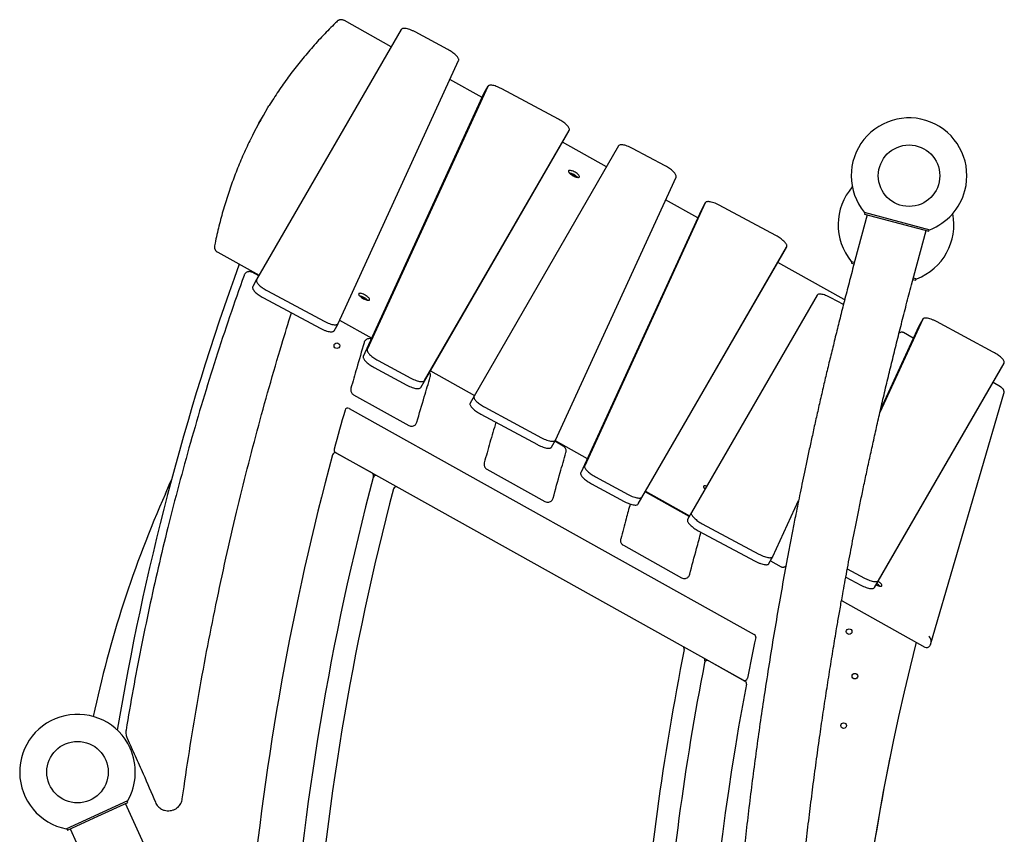
# Model space of a CAD drawing. Units: millimetres. Extents: x 595 to 14437, y -1810 to 19950.
# Drawn here: x 8987 to 10733, y 17531 to 18975 of the extents above; entities that cross this region are included whole.
import ezdxf

# ---------------------------------------------------------------- set-up
doc = ezdxf.new("R2010")
doc.units = ezdxf.units.MM
doc.header["$LTSCALE"] = 80

msp = doc.modelspace()

# ---------------------------------------------------------------- linework, layer by layer
at = {"color": 7, "linetype": 'Continuous', "lineweight": 25}
for p, q in [((9663.7, 18957.8), (9407.3, 18514.3)), ((9645.9, 18927.2), (9563.2, 18973.4)), ((9746.2, 18922.3), (9688.2, 18953.3)), ((9551.7, 18436.2), (9765.4, 18902.5)), ((9806.9, 18837.3), (9750, 18869.1)), ((9817.1, 18856.9), (9603.4, 18390.6)), ((9817.2, 18857.1), (9810.3, 18844.7)), ((9942.4, 18798.8), (9841.8, 18852.7)), ((9810.2, 18844.6), (9596.5, 18378.2)), ((9810.4, 18844.7), (9810.2, 18844.6)), ((9414.7, 18797.3), (9413.3, 18794.8)), ((9698.2, 18322.9), (9954.6, 18766.4)), ((9705.1, 18335.3), (9961.5, 18778.8)), ((9954.6, 18766.5), (9961.5, 18778.9)), ((10049.1, 18751.4), (9792.8, 18307.9)), ((10027.6, 18714.1), (9949.5, 18757.7)), ((10131.7, 18715.8), (10073.7, 18746.9)), ((9937.1, 18229.8), (10150.8, 18696.1)), ((10202.6, 18650.5), (9988.9, 18184.2)), ((10189.2, 18623.9), (10132.3, 18655.7)), ((10202.7, 18650.7), (10195.8, 18638.3)), ((10327.9, 18592.3), (10227.3, 18646.2)), ((10195.7, 18638.1), (9982, 18171.8)), ((10195.8, 18638.3), (10195.7, 18638.1)), ((10489.6, 18629.3), (10463.9, 18532.6)), ((10484.6, 18633.6), (10600.5, 18602.8)), ((10485.5, 18633.3), (10484.8, 18630.5)), ((10484.8, 18630.5), (10598.8, 18600.2)), ((10568.3, 18504.9), (10594, 18601.5)), ((10598.8, 18600.2), (10599.6, 18603)), ((10090.6, 18128.9), (10346.9, 18572.4)), ((10340, 18560), (10347, 18572.4)), ((9338.5, 18562.7), (9411.7, 18521.9)), ((10083.7, 18116.5), (10340, 18560)), ((10449.1, 18478.8), (10331.1, 18544.6)), ((10461.5, 18546.6), (10467.3, 18545.1)), ((10462.4, 18546.4), (10461.7, 18543.6)), ((10461.7, 18543.6), (10466.5, 18542.3)), ((9411, 18520.7), (9399.4, 18527.2)), ((9407.3, 18514.3), (9400.4, 18501.9)), ((10570.9, 18514.5), (10575.7, 18513.3)), ((10571.6, 18517.3), (10577.4, 18515.8)), ((10575.7, 18513.3), (10576.5, 18516.1)), ((9426.4, 18494.4), (9527, 18440.5)), ((10400.9, 18486.6), (10178.2, 18101.4)), ((9419.4, 18482), (9520, 18428.1)), ((10447.7, 18470.2), (10425.4, 18482.1)), ((9544.6, 18423.6), (9551.6, 18436)), ((9554.4, 18442.2), (9611.3, 18410.4)), ((10588.1, 18444), (10512.3, 18278.8)), ((10588.1, 18444.2), (10581.2, 18431.8)), ((10713.3, 18385.9), (10612.7, 18439.8)), ((10581.1, 18431.7), (10513.6, 18284.2)), ((10571.4, 18410.5), (10553.9, 18420.3)), ((10581.3, 18431.8), (10581.1, 18431.7)), ((9622.6, 18370.9), (9680.6, 18339.8)), ((10509.7, 17980.7), (10732.4, 18365.9)), ((10725.5, 18353.6), (10732.4, 18366)), ((9615.7, 18358.5), (9673.7, 18327.4)), ((9715.3, 18352.4), (9793.3, 18308.8)), ((10502.8, 17968.3), (10725.5, 18353.5)), ((10726.2, 18324.1), (10712.8, 18331.6)), ((9579.3, 18310.2), (9677, 18255.6)), ((10602.8, 17869.2), (10732, 18312.1)), ((9792.7, 18307.8), (9785.8, 18295.4)), ((9571.4, 18286), (10289.6, 17885)), ((9804.9, 18275.5), (9905.5, 18221.7)), ((9811.8, 18287.9), (9912.4, 18234)), ((9930.1, 18217.2), (9937, 18229.6)), ((9951, 18219.2), (9935.9, 18227.6)), ((9936.6, 18228.8), (9993.5, 18197)), ((9547, 18207.9), (10270.2, 17804.2)), ((9549.2, 18206.7), (9612.3, 18171.5)), ((9815.6, 18178.2), (9918.4, 18120.8)), ((10008, 18164.4), (10066, 18133.4)), ((10001.1, 18152.1), (10059.1, 18121)), ((10174.4, 18094.5), (10096.2, 18138.1)), ((10096.9, 18139.3), (10175, 18095.7)), ((10322.6, 18023.3), (10368.1, 18122.6)), ((10178.2, 18101.4), (10171.3, 18089)), ((10190.3, 18069.1), (10291, 18015.2)), ((10197.3, 18081.5), (10297.9, 18027.6)), ((10057.5, 18043.2), (10160.7, 17985.6)), ((10315.5, 18010.7), (10322.5, 18023.1)), ((10318.3, 18015.7), (10337.2, 18005.1)), ((10344.7, 18006.1), (10344.5, 18005.9)), ((10454.5, 18001.6), (10485.2, 17985.2)), ((10451.8, 17987), (10478.2, 17972.8)), ((10445.1, 17944.9), (10592, 17862.9)), ((10602.1, 17867.5), (10600.7, 17865)), ((10202.1, 17838.3), (10201.4, 17835.1)), ((10208.8, 17838.5), (10273.1, 17802.5)), ((9069.9, 17540.5), (9179, 17590.5)), ((9125.6, 17562.9), (9179.3, 17587.5)), ((9216.4, 17494.5), (9174.7, 17585.4)), ((9179.3, 17587.5), (9178.1, 17590.1)), ((9275.6, 17594), (9275.6, 17594)), ((9072, 17538.3), (9125.6, 17562.9)), ((9070.8, 17541), (9072, 17538.3)), ((9076.5, 17540.4), (9118.2, 17449.5))]:
    msp.add_line(p, q, dxfattribs=at)
at = {"color": 7, "linetype": 'Continuous', "lineweight": 25, "flags": 128}
for points in [[(9401.8, 18773.2), (9404, 18777.5), (9411.5, 18791.6), (9419.3, 18805.5), (9427.5, 18819.3), (9429.2, 18822.1)], [(9413.3, 18794.8), (9410.1, 18789.1), (9402.6, 18775), (9400.1, 18770)], [(9960.2, 18706.4), (9960.3, 18705.6), (9960.8, 18704.7), (9961.6, 18703.7), (9962.6, 18702.6), (9963.9, 18701.5), (9965.3, 18700.4), (9966.9, 18699.3), (9968.6, 18698.3), (9970.4, 18697.5), (9972.1, 18696.7), (9973.8, 18696.1), (9975.3, 18695.7), (9976.7, 18695.5), (9977.8, 18695.5), (9978.7, 18695.7), (9979.4, 18696), (9979.7, 18696.6), (9979.7, 18697.3), (9979.4, 18698.2), (9978.7, 18699.2), (9977.8, 18700.2), (9976.7, 18701.3), (9975.3, 18702.4), (9973.8, 18703.5), (9972.1, 18704.5), (9970.4, 18705.5), (9968.6, 18706.3), (9966.9, 18706.9), (9965.3, 18707.4), (9963.9, 18707.8), (9962.6, 18707.9), (9961.6, 18707.8), (9960.8, 18707.5), (9960.3, 18707), (9960.2, 18706.4)], [(9588.2, 18488.5), (9588.4, 18487.7), (9588.8, 18486.8), (9589.6, 18485.8), (9590.6, 18484.7), (9591.9, 18483.6), (9593.4, 18482.5), (9595, 18481.4), (9596.7, 18480.4), (9598.4, 18479.5), (9600.1, 18478.8), (9601.8, 18478.2), (9603.4, 18477.8), (9604.7, 18477.6), (9605.9, 18477.6), (9606.8, 18477.8), (9607.4, 18478.1), (9607.7, 18478.7), (9607.7, 18479.4), (9607.4, 18480.3), (9606.8, 18481.2), (9605.9, 18482.3), (9604.7, 18483.4), (9603.4, 18484.5), (9601.8, 18485.6), (9600.1, 18486.6), (9598.4, 18487.5), (9596.7, 18488.4), (9595, 18489), (9593.4, 18489.5), (9591.9, 18489.8), (9590.6, 18490), (9589.6, 18489.9), (9588.8, 18489.6), (9588.4, 18489.1), (9588.2, 18488.5)], [(9245.7, 18134.7), (9252.5, 18150.2), (9256.3, 18159.5)], [(10205.2, 18148.1), (10204.5, 18148.3), (10203.1, 18148.6), (10201.8, 18148.7), (10200.8, 18148.6), (10200, 18148.3), (10199.6, 18147.9), (10199.4, 18147.2)], [(10202.8, 18144), (10202.2, 18144.1), (10200.8, 18144.5)], [(10505.5, 17973), (10506.5, 17972.6), (10508.2, 17971.8), (10509.9, 17971.2), (10511.4, 17970.8), (10512.8, 17970.6), (10513.9, 17970.6), (10514.8, 17970.8), (10515.5, 17971.2), (10515.8, 17971.7), (10515.8, 17972.4), (10515.5, 17973.3), (10514.8, 17974.3), (10513.9, 17975.3), (10512.8, 17976.4), (10511.4, 17977.5), (10509.9, 17978.6), (10509.1, 17979.1)], [(10507, 17972.3), (10506.3, 17972.9), (10505.7, 17973.3)]]:
    msp.add_lwpolyline(points, dxfattribs=at)
at = {"color": 7, "linetype": 'Continuous', "lineweight": 25}
for centre, radius in [((10563.9, 18698.5), 54.5), ((9549.6, 18397.1), 5), ((10457.7, 17890.2), 5), ((10467.9, 17811.2), 5), ((10447.9, 17723.5), 5), ((9089.8, 17641.1), 54.5)]:
    msp.add_circle(centre, radius, dxfattribs=at)
for centre, radius, start, end in [((10563.9, 18698.5), 102.5, 345.1168, 219.288), ((9956, 18676.7), 27.5, 43.4318, 78.2198), ((9961.7, 18687), 13.7, 48.3394, 73.3122), ((10540.8, 18611.5), 102.5, 139.0751, 219.288), ((10563.9, 18698.5), 102.5, 290.9456, 345.1168), ((10540.8, 18611.5), 102.5, 290.9456, 11.1584), ((13793.5, 16945.6), 4696.7, 160.1345, 170.5657), ((9584, 18458.8), 27.5, 43.4318, 78.2198), ((9589.8, 18469.1), 13.7, 48.3394, 73.3122), ((14177.4, 16951), 4801.7, 163.8952, 164.7551), ((9568.9, 18281.6), 5, 60.8258, 163.8952), ((9546.8, 18202.3), 5, 60.8258, 164.8782), ((9549.5, 18212.3), 5, 164.7551, 240.8258), ((14177.4, 16951), 4801.7, 164.8782, 184.5547), ((9609.8, 18167.1), 5, 345.0906, 60.8258), ((14177.4, 16951), 4721.7, 165.0906, 175.9822), ((9618.8, 18162.1), 5, 60.8258, 165.1215), ((14177.4, 16951), 4681.7, 165.2464, 175.9478), ((9654.9, 18142), 5, 60.8258, 165.2464), ((10207, 18149.3), 7.92, 195.3321, 232.8801), ((11055.6, 17330.1), 1980.7, 156.031, 168.0642), ((10494.6, 17954.6), 23.8, 42.758, 59.4402), ((14786.3, 16938.4), 4591.7, 168.1723, 169.0887), ((10287.2, 17880.6), 5, 348.1723, 60.8258), ((14786.3, 16938.4), 4711.7, 168.7359, 175.8202), ((10160.4, 17859.7), 5, 348.7359, 60.8258), ((14671.8, 16829.9), 4225.5, 165.7305, 185.3138), ((10197.2, 17839.2), 5, 348.8944, 60.8258), ((10206.3, 17834.1), 5, 60.8258, 168.9344), ((14786.3, 16938.4), 4671.7, 168.9344, 175.7844), ((10272.7, 17808.5), 5, 240.8258, 349.0887), ((14786.3, 16938.4), 4591.7, 169.22, 184.5959), ((10270.7, 17798.2), 5, 349.22, 60.8258), ((9089.8, 17641.1), 102.5, 24.6199, 258.791), ((9089.8, 17641.1), 102.5, 330.4487, 24.6199), ((14731.8, 16823.9), 4285.5, 168.6575, 176.5212)]:
    msp.add_arc(centre, radius, start, end, dxfattribs=at)
for centre, start_param, end_param in [((10595, 17874.8), 3.65575, 5.226547), ((10593.6, 17872.3), 2.41451, 3.65575)]:
    msp.add_ellipse(centre, major_axis=(-4.09, 9.98), ratio=0.708884, start_param=start_param, end_param=end_param, dxfattribs=at)
for points, knots in [([(9563.2, 18973.4), (9562.9, 18973.5), (9562, 18974), (9560.6, 18974.6), (9559, 18975), (9557.4, 18975.1), (9555.9, 18975.1), (9554.4, 18974.8), (9552.9, 18974.2), (9551.6, 18973.5), (9550.8, 18972.8), (9550.4, 18972.5)], [0, 0, 0, 0, 0.0725072, 0.2077393, 0.3365655, 0.4466282, 0.5556176, 0.66621, 0.7788875, 0.8933308, 1, 1, 1, 1]), ([(9550.4, 18972.5), (9548.4, 18970.5), (9542.7, 18965), (9533.4, 18955.6), (9522.6, 18944.3), (9512, 18932.9), (9501.8, 18921.3), (9491.8, 18909.5), (9482.1, 18897.6), (9472.6, 18885.6), (9463.5, 18873.3), (9454.6, 18860.9), (9446, 18848.4), (9437.7, 18835.7), (9432.1, 18827), (9429.4, 18822.5), (9429.3, 18822.4)], [0, 0, 0, 0, 0.04211, 0.121762, 0.2014, 0.281023, 0.360631, 0.440225, 0.519805, 0.599373, 0.67893, 0.758477, 0.838015, 0.917546, 0.997071, 1, 1, 1, 1]), ([(9688.2, 18953.3), (9686.6, 18954.1), (9683.4, 18955.7), (9678.8, 18957.6), (9674.5, 18958.9), (9670.7, 18959.6), (9667.4, 18959.8), (9664.9, 18959.2), (9664.1, 18958.3), (9663.7, 18957.8)], [0, 0, 0, 0, 0.144149, 0.284022, 0.421737, 0.558756, 0.702852, 0.849142, 1, 1, 1, 1]), ([(9765.4, 18902.5), (9765.5, 18903), (9765.8, 18904), (9765.3, 18905.9), (9764.1, 18908), (9762.3, 18910.3), (9760, 18912.7), (9757.1, 18915.2), (9753.8, 18917.6), (9750.2, 18920), (9747.5, 18921.5), (9746.2, 18922.3)], [0, 0, 0, 0, 0.116543, 0.229382, 0.339963, 0.449362, 0.558411, 0.665906, 0.774591, 0.885495, 1, 1, 1, 1]), ([(9841.8, 18852.7), (9840.2, 18853.5), (9836.9, 18855.1), (9832.2, 18857), (9827.9, 18858.3), (9824.3, 18859), (9821.6, 18859.1), (9819.5, 18858.8), (9817.9, 18858.1), (9817.4, 18857.3), (9817.1, 18856.9)], [0, 0, 0, 0, 0.144073, 0.283859, 0.421536, 0.558546, 0.66656, 0.77551, 0.886256, 1, 1, 1, 1]), ([(9961.5, 18778.8), (9961.7, 18779.3), (9962, 18780.3), (9961.6, 18782.2), (9960.5, 18784.3), (9958.7, 18786.6), (9956.4, 18789.1), (9953.5, 18791.6), (9950.2, 18794), (9946.5, 18796.5), (9943.8, 18798), (9942.4, 18798.8)], [0, 0, 0, 0, 0.116689, 0.22954, 0.340072, 0.449398, 0.558369, 0.665795, 0.774432, 0.885351, 1, 1, 1, 1]), ([(9399.9, 18769.7), (9399.5, 18768.9), (9396.8, 18763.7), (9392, 18753.8), (9385.6, 18740), (9379.5, 18726.1), (9373.6, 18712), (9368.1, 18697.8), (9362.8, 18683.4), (9357.8, 18668.9), (9353, 18654.2), (9348.6, 18639.4), (9344.4, 18624.5), (9340.5, 18609.3), (9336.8, 18594.1), (9334.3, 18582.2), (9332.9, 18575.5), (9332.6, 18573.9)], [0, 0, 0, 0, 0.0126943, 0.0868404, 0.1609892, 0.2351421, 0.3093006, 0.383466, 0.4576395, 0.5318224, 0.6060158, 0.6802207, 0.7544379, 0.8286685, 0.9029129, 0.9771719, 1, 1, 1, 1]), ([(10073.7, 18746.9), (10072.1, 18747.7), (10068.9, 18749.3), (10064.2, 18751.1), (10060, 18752.5), (10056.1, 18753.2), (10052.9, 18753.3), (10050.3, 18752.8), (10049.5, 18751.8), (10049.1, 18751.4)], [0, 0, 0, 0, 0.144149, 0.284022, 0.421737, 0.558756, 0.702852, 0.849142, 1, 1, 1, 1]), ([(10150.8, 18696.1), (10151, 18696.6), (10151.2, 18697.6), (10150.7, 18699.5), (10149.6, 18701.6), (10147.8, 18703.9), (10145.4, 18706.3), (10142.6, 18708.7), (10139.3, 18711.2), (10135.6, 18713.6), (10133, 18715.1), (10131.7, 18715.8)], [0, 0, 0, 0, 0.116543, 0.229382, 0.339963, 0.449362, 0.558411, 0.665906, 0.774591, 0.885495, 1, 1, 1, 1]), ([(10227.3, 18646.2), (10225.6, 18647), (10222.4, 18648.7), (10217.7, 18650.6), (10213.3, 18651.9), (10209.8, 18652.5), (10207, 18652.6), (10204.9, 18652.3), (10203.4, 18651.7), (10202.9, 18650.9), (10202.6, 18650.5)], [0, 0, 0, 0, 0.144073, 0.283859, 0.421536, 0.558546, 0.66656, 0.77551, 0.886256, 1, 1, 1, 1]), ([(10346.9, 18572.4), (10347.1, 18572.9), (10347.5, 18573.8), (10347.1, 18575.7), (10346, 18577.8), (10344.2, 18580.2), (10341.8, 18582.6), (10339, 18585.1), (10335.7, 18587.6), (10331.9, 18590.1), (10329.3, 18591.6), (10327.9, 18592.3)], [0, 0, 0, 0, 0.116689, 0.22954, 0.340072, 0.449398, 0.558369, 0.665795, 0.774432, 0.885351, 1, 1, 1, 1]), ([(9332.6, 18573.9), (9332.5, 18573.3), (9332.3, 18572.3), (9332.4, 18570.8), (9332.7, 18569.4), (9333.2, 18568.1), (9333.9, 18566.9), (9334.7, 18565.8), (9335.7, 18564.7), (9336.9, 18563.7), (9337.9, 18563.1), (9338.5, 18562.7), (9338.5, 18562.7)], [0, 0, 0, 0, 0.119601, 0.227743, 0.332181, 0.433515, 0.533177, 0.633614, 0.73924, 0.856736, 0.980241, 1, 1, 1, 1]), ([(9385.1, 18521.8), (9376.4, 18497.3), (9359.2, 18448.4), (9334.9, 18374.4), (9311.7, 18300.1), (9289.9, 18225.3), (9269.2, 18150.3), (9250.2, 18076.3), (9232.7, 18003.5), (9216.8, 17931.9), (9201.9, 17860), (9188.1, 17788), (9179.9, 17739.7), (9175.8, 17715.6)], [0, 0, 0, 0, 0.093367, 0.186723, 0.280068, 0.373405, 0.466735, 0.56006, 0.648048, 0.736034, 0.824021, 0.912009, 1, 1, 1, 1]), ([(9391, 18527.8), (9390.2, 18527.5), (9388.7, 18526.8), (9387, 18525.3), (9385.8, 18523.6), (9385.3, 18522.4), (9385.1, 18521.8)], [0, 0, 0, 0, 0.284439, 0.558257, 0.774986, 1, 1, 1, 1]), ([(9385.1, 18521.8), (9385.1, 18521.8), (9385.1, 18521.8), (9385.1, 18521.8), (9385.1, 18521.8)], [0, 0, 0, 0, 0.56, 1, 1, 1, 1]), ([(9399.4, 18527.2), (9398.6, 18527.5), (9397.1, 18528.2), (9394.9, 18528.5), (9392.8, 18528.4), (9391.6, 18528), (9391, 18527.8)], [0, 0, 0, 0, 0.284435, 0.558244, 0.774975, 1, 1, 1, 1]), ([(10463.9, 18532.6), (10461.1, 18521.9), (10455.5, 18500.7), (10447.4, 18469.3), (10439.7, 18438.8), (10432.4, 18409.3), (10425.4, 18380.7), (10418.7, 18353.1), (10412.2, 18325.5), (10405.9, 18298.1), (10399.7, 18270.9), (10393.9, 18244.8), (10388.5, 18219.9), (10383.3, 18196.1), (10378.6, 18173.5), (10374.1, 18152.1), (10369.9, 18131.8), (10366, 18112.6), (10362.7, 18095.8), (10359.8, 18081.1), (10357.3, 18068.4), (10354.9, 18056.1), (10352.6, 18043.9), (10347.9, 18019), (10340.9, 17981.2), (10331.9, 17930.3), (10323.1, 17878.7), (10314.7, 17826.4), (10304.4, 17759.9), (10292.9, 17679.3), (10280.6, 17584.6), (10269.7, 17489.8), (10260, 17394.8), (10251.6, 17299.6), (10244.5, 17204.3), (10238.8, 17108.8), (10234.3, 17013.3), (10231.1, 16917.9), (10226.7, 16792.1), (10221.2, 16635.5), (10204.2, 16149.3), (10188.9, 15710.6), (10175.3, 15319.6), (10173.7, 15275.1), (10172.2, 15230.6), (10170.6, 15186), (10169.1, 15141.7), (10167.6, 15098.9), (10166.1, 15057.8), (10164.8, 15018.5), (10163.4, 14980.4), (10162.1, 14943.2), (10161.2, 14915.1), (10160.5, 14895.4), (10160.1, 14883.6), (10159.6, 14871), (10159.1, 14857.7), (10158.6, 14841.9), (10158, 14823.5), (10157.2, 14802.3), (10156.5, 14780.6), (10155.7, 14758.5), (10154.9, 14736.1), (10154.1, 14712.6), (10153.2, 14688), (10152.3, 14662.3), (10151.4, 14637.2), (10150.9, 14620.7), (10150.6, 14613.1)], [0, 0, 0, 0, 0.008469, 0.016688, 0.024657, 0.032376, 0.039845, 0.047064, 0.054033, 0.06141, 0.068485, 0.075257, 0.081727, 0.087894, 0.093759, 0.099322, 0.104582, 0.109539, 0.114194, 0.11764, 0.120898, 0.124049, 0.127208, 0.130377, 0.143337, 0.156455, 0.169733, 0.183169, 0.196726, 0.220949, 0.245171, 0.269395, 0.293624, 0.31786, 0.342107, 0.366376, 0.390667, 0.414866, 0.439022, 0.486538, 0.534099, 0.809329, 0.820632, 0.831935, 0.843237, 0.85454, 0.865842, 0.876974, 0.887197, 0.897154, 0.906846, 0.916273, 0.925434, 0.928266, 0.931253, 0.934445, 0.937841, 0.941442, 0.946467, 0.951842, 0.957569, 0.962979, 0.968669, 0.974638, 0.980887, 0.987416, 0.994225, 1, 1, 1, 1]), ([(9407.3, 18514.3), (9407.1, 18513.8), (9406.8, 18512.9), (9407.2, 18511), (9408.3, 18508.9), (9410.1, 18506.5), (9412.4, 18504.1), (9415.3, 18501.6), (9418.6, 18499.1), (9422.3, 18496.6), (9425, 18495.1), (9426.4, 18494.4)], [0, 0, 0, 0, 0.116689, 0.22954, 0.340072, 0.449398, 0.558369, 0.665795, 0.774432, 0.885351, 1, 1, 1, 1]), ([(10258.5, 14609.3), (10258.7, 14612.8), (10259, 14623.9), (10259.7, 14642.2), (10260.4, 14664), (10261.2, 14684.5), (10261.8, 14703.9), (10262.4, 14720.9), (10263, 14735.7), (10263.4, 14748.6), (10263.8, 14761), (10264.3, 14773.4), (10265.3, 14802.9), (10266.9, 14849.7), (10269.2, 14914.2), (10271.5, 14979.7), (10278.5, 15181.8), (10294.7, 15644.4), (10312.4, 16152), (10326.9, 16568.6), (10334.1, 16770.1), (10339.4, 16930.8), (10344, 17050.7), (10348.2, 17129.5), (10353.1, 17208.3), (10359, 17287.1), (10365.8, 17365.9), (10372.4, 17433.1), (10378.4, 17488.7), (10383.4, 17532.7), (10388.6, 17576.7), (10394.2, 17620.6), (10400, 17664.3), (10405.9, 17706.6), (10411.8, 17747.2), (10417.7, 17785.8), (10423.6, 17823.3), (10429.5, 17859.8), (10434.2, 17887.5), (10437.5, 17906.7), (10439.5, 17918.3), (10441.6, 17930.6), (10443.9, 17943.6), (10446.7, 17959), (10450, 17977), (10453.8, 17997.7), (10457.8, 18018.8), (10461.9, 18040.4), (10466.1, 18062.2), (10470.7, 18085.1), (10475.5, 18109.1), (10480.7, 18134.2), (10486.1, 18160.3), (10491.9, 18187.4), (10498.1, 18215.6), (10504.6, 18244.9), (10511.4, 18275.2), (10518.7, 18306.5), (10526.2, 18338.2), (10534, 18370.3), (10542, 18402.6), (10550.3, 18435.9), (10559.1, 18470.1), (10565.2, 18493.2), (10568.3, 18504.9)], [0, 0, 0, 0, 0.002647, 0.008508, 0.014065, 0.019319, 0.02427, 0.028918, 0.032357, 0.035608, 0.03876, 0.041922, 0.045093, 0.06133, 0.077816, 0.09455, 0.111493, 0.232678, 0.44908, 0.500501, 0.55196, 0.603509, 0.623641, 0.64379, 0.663956, 0.684132, 0.704319, 0.724515, 0.735826, 0.747137, 0.758448, 0.769759, 0.781071, 0.792222, 0.802461, 0.812435, 0.822142, 0.831584, 0.840759, 0.84359, 0.846566, 0.849747, 0.853133, 0.856725, 0.861739, 0.867105, 0.872823, 0.878226, 0.88391, 0.889874, 0.89612, 0.902646, 0.909453, 0.91654, 0.923908, 0.931557, 0.939487, 0.947698, 0.956189, 0.964452, 0.972965, 0.981727, 0.990739, 1, 1, 1, 1]), ([(9400.4, 18501.9), (9400.2, 18501.4), (9399.8, 18500.5), (9400.3, 18498.6), (9401.4, 18496.5), (9403.1, 18494.1), (9405.5, 18491.7), (9408.3, 18489.2), (9411.7, 18486.7), (9415.4, 18484.2), (9418.1, 18482.7), (9419.4, 18482)], [0, 0, 0, 0, 0.116689, 0.22954, 0.340072, 0.449398, 0.558369, 0.665795, 0.774432, 0.885351, 1, 1, 1, 1]), ([(10425.4, 18482.1), (10423.8, 18483), (10420.7, 18484.6), (10416, 18486.4), (10411.7, 18487.7), (10407.9, 18488.5), (10404.6, 18488.6), (10402.1, 18488), (10401.3, 18487.1), (10400.9, 18486.6)], [0, 0, 0, 0, 0.1441492, 0.2840224, 0.421737, 0.5587564, 0.7028516, 0.8491423, 1, 1, 1, 1]), ([(10449.8, 18478.3), (10449.7, 18478.4), (10449.5, 18478.5), (10449.3, 18478.7), (10449.1, 18478.7)], [0, 0, 0, 0, 0.178759, 1, 1, 1, 1]), ([(9275.6, 17594), (9279.7, 17621.9), (9287.8, 17677.7), (9301.6, 17761.2), (9316.5, 17844.4), (9332.8, 17927.3), (9350.4, 18009.9), (9368.8, 18090.6), (9388.2, 18169.5), (9408.2, 18246.5), (9429.4, 18323.2), (9449.6, 18392.9), (9463.3, 18436.8), (9469, 18455.4)], [0, 0, 0, 0, 0.095724, 0.191398, 0.287028, 0.38262, 0.47818, 0.573715, 0.663774, 0.753822, 0.843863, 0.933904, 1, 1, 1, 1]), ([(9527, 18440.5), (9528.6, 18439.7), (9531.9, 18438), (9536.6, 18436.1), (9540.9, 18434.8), (9544.5, 18434.2), (9547.2, 18434.1), (9549.3, 18434.4), (9550.9, 18435), (9551.4, 18435.8), (9551.7, 18436.2)], [0, 0, 0, 0, 0.144073, 0.283859, 0.421536, 0.558546, 0.66656, 0.77551, 0.886256, 1, 1, 1, 1]), ([(10612.7, 18439.8), (10611.1, 18440.6), (10607.9, 18442.2), (10603.1, 18444.1), (10598.8, 18445.4), (10595.2, 18446.1), (10592.5, 18446.2), (10590.4, 18445.9), (10588.8, 18445.2), (10588.3, 18444.4), (10588.1, 18444)], [0, 0, 0, 0, 0.144073, 0.283859, 0.421536, 0.558546, 0.66656, 0.77551, 0.886256, 1, 1, 1, 1]), ([(9520, 18428.1), (9521.7, 18427.3), (9524.9, 18425.6), (9529.7, 18423.7), (9534, 18422.4), (9537.6, 18421.8), (9540.3, 18421.7), (9542.4, 18422), (9543.9, 18422.6), (9544.4, 18423.3), (9544.6, 18423.6)], [0, 0, 0, 0, 0.146556, 0.28875, 0.428799, 0.56817, 0.678045, 0.788873, 0.901527, 1, 1, 1, 1]), ([(10548.2, 18420.4), (10548.2, 18420.4), (10548.1, 18420.3), (10547.6, 18420.2), (10547, 18420), (10546.5, 18419.9), (10546.3, 18419.9)], [0, 0, 0, 0, 0.128583, 0.499979, 0.864024, 1, 1, 1, 1]), ([(10553.8, 18420.3), (10553.6, 18420.4), (10552.9, 18420.8), (10551.8, 18421.1), (10550.4, 18421.1), (10549.2, 18420.9), (10548.6, 18420.5), (10548.4, 18420.4)], [0, 0, 0, 0, 0.162935, 0.390607, 0.635872, 0.874518, 1, 1, 1, 1]), ([(9597.7, 18402.4), (9593.4, 18387.3), (9585.6, 18360.4), (9577.9, 18333.5), (9574.5, 18321.6)], [0, 0, 0, 0, 0.559754, 1, 1, 1, 1]), ([(9610.6, 18408.9), (9610, 18409.1), (9608.5, 18409.8), (9605.6, 18409.6), (9602.7, 18408.7), (9600.4, 18407), (9598.7, 18404.9), (9598.1, 18403.3), (9597.7, 18402.4)], [0, 0, 0, 0, 0.106205, 0.309728, 0.510159, 0.668651, 0.830545, 1, 1, 1, 1]), ([(9603.4, 18390.6), (9603.3, 18390.1), (9603, 18389.1), (9603.5, 18387.2), (9604.7, 18385.1), (9606.5, 18382.8), (9608.8, 18380.4), (9611.7, 18378), (9615, 18375.5), (9618.6, 18373.1), (9621.3, 18371.6), (9622.6, 18370.9)], [0, 0, 0, 0, 0.116543, 0.229382, 0.339963, 0.449362, 0.558411, 0.665906, 0.774591, 0.885495, 1, 1, 1, 1]), ([(10732.4, 18365.9), (10732.6, 18366.4), (10732.9, 18367.4), (10732.5, 18369.3), (10731.4, 18371.4), (10729.7, 18373.7), (10727.3, 18376.2), (10724.4, 18378.7), (10721.1, 18381.1), (10717.4, 18383.6), (10714.7, 18385.1), (10713.3, 18385.9)], [0, 0, 0, 0, 0.1166888, 0.2295397, 0.3400716, 0.4493977, 0.5583694, 0.6657948, 0.7744322, 0.8853506, 1, 1, 1, 1]), ([(9596.5, 18378.2), (9596.4, 18377.7), (9596.1, 18376.7), (9596.6, 18374.8), (9597.8, 18372.7), (9599.6, 18370.4), (9601.9, 18368), (9604.8, 18365.6), (9608, 18363.1), (9611.7, 18360.7), (9614.3, 18359.2), (9615.7, 18358.5)], [0, 0, 0, 0, 0.116543, 0.229382, 0.339963, 0.449362, 0.558411, 0.665906, 0.774591, 0.885495, 1, 1, 1, 1]), ([(9715.2, 18341.8), (9715.4, 18342.7), (9715.8, 18344.3), (9715.5, 18346.9), (9714.9, 18348.9), (9714.2, 18349.8), (9713.9, 18350.1)], [0, 0, 0, 0, 0.297395, 0.584868, 0.868699, 1, 1, 1, 1]), ([(9680.6, 18339.8), (9682.2, 18339), (9685.4, 18337.4), (9690, 18335.6), (9694.3, 18334.2), (9698.1, 18333.5), (9701.4, 18333.4), (9703.9, 18333.9), (9704.7, 18334.9), (9705.1, 18335.3)], [0, 0, 0, 0, 0.144149, 0.284022, 0.421737, 0.558756, 0.702852, 0.849142, 1, 1, 1, 1]), ([(9691.5, 18261.6), (9695.8, 18276.6), (9703.6, 18303.4), (9711.7, 18330.1), (9715.2, 18341.8)], [0, 0, 0, 0, 0.5599953, 1, 1, 1, 1]), ([(9574.5, 18321.6), (9574.3, 18320.8), (9574, 18319.2), (9574.3, 18316.6), (9575.2, 18314.2), (9576.8, 18311.8), (9578.4, 18310.7), (9579.3, 18310.2)], [0, 0, 0, 0, 0.191343, 0.376289, 0.558864, 0.775517, 1, 1, 1, 1]), ([(9673.7, 18327.4), (9675.3, 18326.6), (9678.4, 18325), (9683.1, 18323.2), (9687.4, 18321.8), (9691.2, 18321.1), (9694.5, 18321), (9697, 18321.5), (9697.8, 18322.5), (9698.2, 18322.9)], [0, 0, 0, 0, 0.144149, 0.284022, 0.421737, 0.558756, 0.702852, 0.849142, 1, 1, 1, 1]), ([(10732, 18312.1), (10732.2, 18312.6), (10732.4, 18313.7), (10732.4, 18315.2), (10732.2, 18316.6), (10731.8, 18318), (10731.3, 18319.3), (10730.5, 18320.4), (10729.6, 18321.5), (10728.5, 18322.5), (10727.4, 18323.4), (10726.6, 18323.9), (10726.2, 18324.1)], [0, 0, 0, 0, 0.112676, 0.217371, 0.317958, 0.41513, 0.509951, 0.604135, 0.700766, 0.805202, 0.922991, 1, 1, 1, 1]), ([(9785.8, 18295.5), (9785.7, 18295), (9785.3, 18294), (9785.7, 18292.1), (9786.8, 18290), (9788.6, 18287.7), (9790.9, 18285.2), (9793.8, 18282.7), (9797.1, 18280.3), (9800.8, 18277.8), (9803.5, 18276.3), (9804.9, 18275.5)], [0, 0, 0, 0, 0.116689, 0.22954, 0.340072, 0.449398, 0.558369, 0.665795, 0.774432, 0.885351, 1, 1, 1, 1]), ([(9792.8, 18307.9), (9792.6, 18307.4), (9792.2, 18306.4), (9792.6, 18304.5), (9793.7, 18302.4), (9795.5, 18300.1), (9797.9, 18297.6), (9800.7, 18295.1), (9804, 18292.7), (9807.8, 18290.2), (9810.4, 18288.7), (9811.8, 18287.9)], [0, 0, 0, 0, 0.116689, 0.22954, 0.340072, 0.449398, 0.558369, 0.665795, 0.774432, 0.885351, 1, 1, 1, 1]), ([(9677, 18255.6), (9678.1, 18255.1), (9680.2, 18254.2), (9683.6, 18254.3), (9686.5, 18255.3), (9688.8, 18257), (9690.6, 18259), (9691.2, 18260.7), (9691.5, 18261.6)], [0, 0, 0, 0, 0.193014, 0.376762, 0.557711, 0.7008, 0.84697, 1, 1, 1, 1]), ([(9831.4, 18261.3), (9827.9, 18249.3), (9820.9, 18225.5), (9814.2, 18201.5), (9810.8, 18189.7)], [0, 0, 0, 0, 0.503621, 1, 1, 1, 1]), ([(9912.4, 18234), (9914.1, 18233.2), (9917.3, 18231.6), (9922, 18229.7), (9926.4, 18228.4), (9929.9, 18227.7), (9932.7, 18227.6), (9934.8, 18227.9), (9936.3, 18228.6), (9936.8, 18229.4), (9937.1, 18229.8)], [0, 0, 0, 0, 0.144073, 0.283859, 0.421536, 0.558546, 0.66656, 0.77551, 0.886256, 1, 1, 1, 1]), ([(9905.5, 18221.7), (9907.1, 18220.8), (9910.4, 18219.2), (9915.1, 18217.3), (9919.5, 18216), (9923, 18215.3), (9925.8, 18215.2), (9927.8, 18215.5), (9929.3, 18216.1), (9929.8, 18216.9), (9930.1, 18217.2)], [0, 0, 0, 0, 0.146556, 0.28875, 0.428799, 0.56817, 0.678045, 0.788873, 0.901527, 1, 1, 1, 1]), ([(9933, 18126.9), (9937.1, 18142), (9944.5, 18169), (9952.3, 18195.9), (9955.7, 18207.7)], [0, 0, 0, 0, 0.560003, 1, 1, 1, 1]), ([(9955.7, 18207.7), (9955.9, 18208.5), (9956.3, 18210.2), (9956, 18212.7), (9955.1, 18215.2), (9953.5, 18217.5), (9951.8, 18218.6), (9951, 18219.2)], [0, 0, 0, 0, 0.1913389, 0.3762853, 0.5588702, 0.7755256, 1, 1, 1, 1]), ([(9810.8, 18189.7), (9810.7, 18188.8), (9810.3, 18187.2), (9810.6, 18184.7), (9811.5, 18182.2), (9813.1, 18179.9), (9814.8, 18178.8), (9815.6, 18178.2)], [0, 0, 0, 0, 0.1913469, 0.3762936, 0.5588617, 0.7755134, 1, 1, 1, 1]), ([(9982, 18171.8), (9981.8, 18171.3), (9981.6, 18170.3), (9982.1, 18168.4), (9983.2, 18166.3), (9985, 18164), (9987.4, 18161.6), (9990.2, 18159.1), (9993.5, 18156.7), (9997.2, 18154.3), (9999.8, 18152.8), (10001.1, 18152.1)], [0, 0, 0, 0, 0.116543, 0.229382, 0.339963, 0.449362, 0.558411, 0.665906, 0.774591, 0.885495, 1, 1, 1, 1]), ([(9988.9, 18184.2), (9988.7, 18183.7), (9988.5, 18182.7), (9989, 18180.8), (9990.1, 18178.7), (9991.9, 18176.4), (9994.3, 18174), (9997.1, 18171.5), (10000.4, 18169.1), (10004.1, 18166.7), (10006.7, 18165.2), (10008, 18164.4)], [0, 0, 0, 0, 0.116543, 0.229382, 0.339963, 0.449362, 0.558411, 0.665906, 0.774591, 0.885495, 1, 1, 1, 1]), ([(9918.4, 18120.8), (9919.5, 18120.3), (9921.6, 18119.4), (9925.1, 18119.5), (9928, 18120.5), (9930.3, 18122.2), (9932, 18124.3), (9932.6, 18126), (9933, 18126.9)], [0, 0, 0, 0, 0.193085, 0.376794, 0.557689, 0.70074, 0.846896, 1, 1, 1, 1]), ([(10059.1, 18121), (10060.7, 18120.2), (10063.9, 18118.6), (10068.6, 18116.7), (10072.8, 18115.4), (10076.7, 18114.7), (10079.9, 18114.5), (10082.4, 18115.1), (10083.3, 18116), (10083.7, 18116.5)], [0, 0, 0, 0, 0.144149, 0.284022, 0.421737, 0.558756, 0.702852, 0.849142, 1, 1, 1, 1]), ([(10066, 18133.4), (10067.6, 18132.6), (10070.8, 18130.9), (10075.5, 18129.1), (10079.7, 18127.8), (10083.6, 18127), (10086.8, 18126.9), (10089.4, 18127.5), (10090.2, 18128.4), (10090.6, 18128.9)], [0, 0, 0, 0, 0.144149, 0.284022, 0.421737, 0.558756, 0.702852, 0.849142, 1, 1, 1, 1]), ([(10069.6, 18116.5), (10067.1, 18107.8), (10061.3, 18087.1), (10055.9, 18066.4), (10052.7, 18054.5)], [0, 0, 0, 0, 0.421927, 1, 1, 1, 1]), ([(10178.2, 18101.4), (10178, 18100.9), (10177.7, 18100), (10178.1, 18098.1), (10179.2, 18096), (10181, 18093.6), (10183.3, 18091.2), (10186.2, 18088.7), (10189.5, 18086.2), (10193.2, 18083.7), (10195.9, 18082.2), (10197.3, 18081.5)], [0, 0, 0, 0, 0.116689, 0.22954, 0.340072, 0.449398, 0.558369, 0.665795, 0.774432, 0.885351, 1, 1, 1, 1]), ([(10171.3, 18089), (10171.1, 18088.5), (10170.8, 18087.6), (10171.2, 18085.7), (10172.3, 18083.6), (10174, 18081.2), (10176.4, 18078.8), (10179.3, 18076.3), (10182.6, 18073.8), (10186.3, 18071.3), (10189, 18069.8), (10190.3, 18069.1)], [0, 0, 0, 0, 0.1166888, 0.2295397, 0.3400716, 0.4493977, 0.5583694, 0.6657948, 0.7744322, 0.8853506, 1, 1, 1, 1]), ([(10175.2, 17991.8), (10179.2, 18007), (10185.7, 18032), (10192.5, 18056.8), (10195.1, 18066.5)], [0, 0, 0, 0, 0.609766, 1, 1, 1, 1]), ([(10052.7, 18054.5), (10052.5, 18053.7), (10052.2, 18052), (10052.5, 18049.5), (10053.4, 18047.1), (10055, 18044.8), (10056.6, 18043.8), (10057.5, 18043.2)], [0, 0, 0, 0, 0.191356, 0.376301, 0.558849, 0.775496, 1, 1, 1, 1]), ([(10291, 18015.2), (10292.6, 18014.4), (10295.8, 18012.7), (10300.6, 18010.8), (10304.9, 18009.5), (10308.5, 18008.9), (10311.2, 18008.8), (10313.3, 18009.1), (10314.8, 18009.7), (10315.3, 18010.4), (10315.5, 18010.7)], [0, 0, 0, 0, 0.146556, 0.28875, 0.428799, 0.56817, 0.678045, 0.788873, 0.901527, 1, 1, 1, 1]), ([(10297.9, 18027.6), (10299.5, 18026.8), (10302.8, 18025.1), (10307.5, 18023.2), (10311.8, 18021.9), (10315.4, 18021.3), (10318.2, 18021.2), (10320.2, 18021.5), (10321.8, 18022.1), (10322.3, 18022.9), (10322.6, 18023.3)], [0, 0, 0, 0, 0.144073, 0.283859, 0.421536, 0.558546, 0.66656, 0.77551, 0.886256, 1, 1, 1, 1]), ([(10337.3, 18005.2), (10337.5, 18005), (10338.2, 18004.6), (10339.4, 18004.4), (10340.8, 18004.3), (10342.1, 18004.5), (10343.5, 18005.1), (10344.3, 18005.7), (10344.7, 18006), (10344.7, 18006.1)], [0, 0, 0, 0, 0.130281, 0.30101, 0.467178, 0.646536, 0.822299, 0.993881, 1, 1, 1, 1]), ([(10344.5, 18005.8), (10344.5, 18005.8), (10344.6, 18005.8), (10344.9, 18006), (10345.4, 18006.1), (10345.6, 18006.1)], [0, 0, 0, 0, 0.352726, 0.728834, 1, 1, 1, 1]), ([(10160.7, 17985.6), (10161.8, 17985.1), (10163.9, 17984.2), (10167.4, 17984.3), (10170.3, 17985.3), (10172.6, 17987.1), (10174.3, 17989.2), (10174.9, 17990.9), (10175.2, 17991.8)], [0, 0, 0, 0, 0.193162, 0.376826, 0.557662, 0.700672, 0.846811, 1, 1, 1, 1]), ([(10485.2, 17985.2), (10486.8, 17984.4), (10490, 17982.8), (10494.6, 17980.9), (10498.9, 17979.6), (10502.7, 17978.9), (10506, 17978.8), (10508.5, 17979.3), (10509.3, 17980.2), (10509.7, 17980.7)], [0, 0, 0, 0, 0.144149, 0.284022, 0.421737, 0.558756, 0.702852, 0.849142, 1, 1, 1, 1]), ([(10478.2, 17972.8), (10479.9, 17972), (10483, 17970.4), (10487.7, 17968.5), (10492, 17967.2), (10495.8, 17966.5), (10499, 17966.4), (10501.6, 17966.9), (10502.4, 17967.8), (10502.8, 17968.3)], [0, 0, 0, 0, 0.144149, 0.284022, 0.421737, 0.558756, 0.702852, 0.849142, 1, 1, 1, 1]), ([(10444.3, 17945.5), (10444.3, 17945.4), (10444.6, 17945.2), (10444.9, 17945.1), (10445.1, 17945)], [0, 0, 0, 0, 0.239814, 1, 1, 1, 1]), ([(9175.8, 17715.6), (9175.7, 17714.2), (9175.3, 17711.4), (9175.7, 17707.6), (9176.5, 17704.1), (9177.4, 17702), (9177.8, 17701)], [0, 0, 0, 0, 0.284546, 0.558348, 0.774977, 1, 1, 1, 1]), ([(9177.8, 17701), (9182.6, 17690.6), (9192.2, 17669.7), (9209, 17632.1), (9220.7, 17604.6), (9227.8, 17587.8)], [0, 0, 0, 0, 0.2774492, 0.5570779, 1, 1, 1, 1]), ([(9227.8, 17587.8), (9228.5, 17586.4), (9229.8, 17583.8), (9232.4, 17580.3), (9235.5, 17577.5), (9239.2, 17575.1), (9243.7, 17573.3), (9248.9, 17572.4), (9254.1, 17572.6), (9259.2, 17573.8), (9264, 17575.9), (9267.9, 17578.8), (9270.9, 17582.1), (9273.1, 17585.6), (9274.8, 17589.6), (9275.4, 17592.5), (9275.6, 17594)], [0, 0, 0, 0, 0.070192, 0.136154, 0.199252, 0.260579, 0.340857, 0.420502, 0.499998, 0.579494, 0.659139, 0.739417, 0.800744, 0.863843, 0.929806, 1, 1, 1, 1])]:
    msp.add_open_spline(points, degree=3, knots=knots, dxfattribs=at)

doc.saveas('drawing.dxf')
